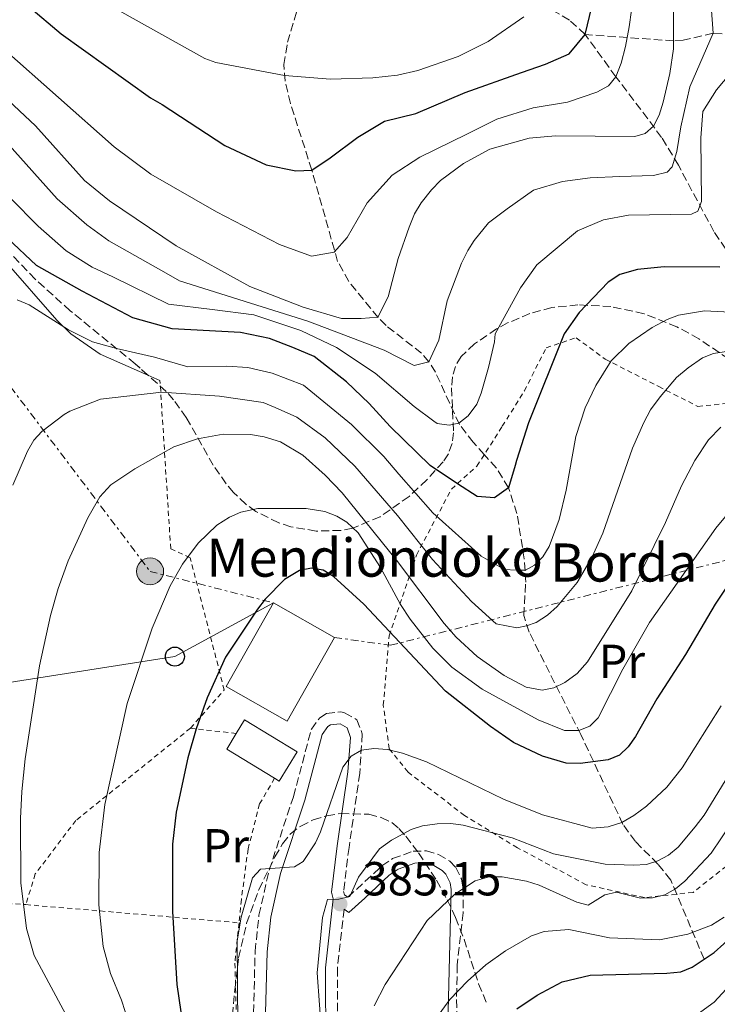
# Model space of a CAD drawing. Units: metres. Extents: x 609926 to 613348, y 4787158 to 4789526.
# Drawn here: x 612773 to 612919, y 4788318 to 4788524 of the extents above; entities that cross this region are included whole.
import ezdxf
from ezdxf.enums import TextEntityAlignment as Align

# ---------------------------------------------------------------- set-up
doc = ezdxf.new("R2010")
doc.units = ezdxf.units.M
doc.header["$MEASUREMENT"] = 0
for name, pattern in [('DGN Style 2', [1.7399219301090239, 1.043953158065414, -0.6959687720436097]), ('DGN Style 3', [2.435890702152634, 1.739921930109024, -0.6959687720436097]), ('DGN Style 7', [3.4798438602180486, 1.565929737098122, -0.6959687720436097, 0.5219765790327072, -0.6959687720436097])]:
    doc.linetypes.add(name, pattern=pattern)
for name, color, linetype, lineweight in [('Barranco lineal', 142, 'DGN Style 3', 13), ('Borda', 1, 'Continuous', 13), ('Camino', 7, 'DGN Style 3', 0), ('Cota de punto acotado terreno', 7, 'Continuous', 0), ('Curva de nivel directora', 30, 'Continuous', 30), ('Curva de nivel intermedia', 30, 'Continuous', 0), ('Edificio', 1, 'Continuous', 13), ('Etiqueta de uso rústico', 92, 'Continuous', 0), ('Línea de cambio de uso (parcela vista)', 92, 'Continuous', 0), ('Línea eléctrica', 6, 'DGN Style 7', 0), ('Línea telefónica', 7, 'Continuous', 0), ('Margen derecho', 7, 'Continuous', 0), ('Nave industrial', 1, 'Continuous', 13), ('Poste telefónico', 7, 'Continuous', 0), ('Poste tendido eléctrico', 7, 'Continuous', 0), ('Punto acotado terreno (símbolo)', 7, 'Continuous', 0), ('Silo', 1, 'Continuous', 0), ('Tela metálica o alambrada', 7, 'DGN Style 2', 0), ('Texto de Borda', 7, 'Continuous', 0), ('Zona arbolada', 92, 'DGN Style 3', 0)]:
    doc.layers.add(name, color=color, linetype=linetype, lineweight=lineweight)
doc.styles.add('Style-Arial', font='arial.ttf')

# ---------------------------------------------------------------- blocks, each defined once
blk = doc.blocks.new('5PATER')
at = {"layer": 'Punto acotado terreno (símbolo)', "linetype": 'Continuous', "lineweight": 0}
h = blk.add_hatch(color=51, dxfattribs=at)
edge = h.paths.add_edge_path()
edge.add_ellipse((0, 0), major_axis=(-0.1095731443231308, -0.1110710700762829), ratio=0.9994222409660317, start_angle=0, end_angle=360)
blk = doc.blocks.new('5PELE')
at = {"layer": 'Nave industrial', "linetype": 'Continuous', "lineweight": 0}
h = blk.add_hatch(color=9, dxfattribs=at)
edge = h.paths.add_edge_path()
edge.add_arc((-2.000000476837158e-05, 0), 0.2850000000000001, 0, 360)
at = {"layer": 'Nave industrial', "color": 252, "linetype": 'Continuous', "lineweight": 0}
blk.add_circle((-2.000000476837158e-05, 0), 0.2850000000000001, dxfattribs=at)
blk = doc.blocks.new('5PTT')
at = {"layer": 'Silo', "color": 7, "linetype": 'Continuous', "lineweight": 30}
blk.add_circle((2.382683753967285e-05, 4.306399822235108e-05), 0.1995000005932858, dxfattribs=at)

msp = doc.modelspace()

# ---------------------------------------------------------------- linework, layer by layer
at = {"layer": 'Barranco lineal', "color": 142, "linetype": 'DGN Style 3', "lineweight": 13}
for points in [[(612891.5300000003, 4788521.17, 325), (612888.2300000006, 4788524.220000001, 322.7700000000041), (612878.5999999996, 4788529.710000001, 316.9100000000035), (612876.7599999999, 4788531.060000001, 315.8500000000058), (612873.6399999997, 4788534.180000001, 314.1600000000035), (612868.79, 4788539.710000001, 312.5800000000018), (612859.1299999999, 4788551.02, 310.6499999999942), (612855.5599999996, 4788554.720000001, 309.320000000007), (612849.9299999997, 4788559.390000001, 307.1600000000035), (612846.5499999998, 4788562.789999999, 305.7700000000041), (612844.9400000004, 4788565.24, 305), (612838.1200000001, 4788578.32, 301.3899999999995)], [(612916.4900000002, 4788327.109999999, 400), (612910.75, 4788340.75, 390.7100000000065), (612909.5, 4788343.720000001, 388.6900000000023), (612906.7999999998, 4788347.039999999, 386.1600000000035), (612902.0800000001, 4788351.789999999, 382.5500000000029), (612899.4600000001, 4788355.4, 380.2299999999959), (612890.6100000005, 4788374.24, 370.3999999999942), (612879.7599999999, 4788395.76, 360.570000000007), (612878.6600000003, 4788399.230000001, 359.0099999999948), (612879.0599999996, 4788406.199999999, 355.9499999999971), (612878.75, 4788411.119999999, 354.2400000000052), (612877.2199999997, 4788420.630000001, 351.5500000000029), (612875.4299999997, 4788426.039999999, 350), (612872.9000000004, 4788430.180000001, 348.6399999999995), (612870.3600000005, 4788433.02, 347.5599999999977), (612868.0599999996, 4788435.59, 346.5899999999965), (612865.1399999997, 4788439.32, 345.1000000000058), (612860.1100000005, 4788450.33, 340.8899999999995), (612858.7599999999, 4788452.5, 340), (612857.2199999997, 4788454.279999999, 339.1699999999983), (612849.75, 4788460.100000001, 335.8600000000006), (612848.0700000003, 4788461.779999999, 335.0299999999988), (612841.9199999999, 4788469.369999999, 331.9900000000052), (612839.5899999999, 4788473.550000001, 330.5899999999965), (612834.1799999997, 4788492.720000001, 325), (612829.6799999997, 4788506.710000001, 321.6000000000058), (612828.5899999999, 4788511.380000001, 320.3500000000058), (612828.3099999996, 4788514.869999999, 319.2700000000041), (612829.0599999996, 4788519.539999999, 317.7400000000052), (612831.1600000003, 4788526.550000001, 315.429999999993)], [(613021.2000000002, 4788522.480000001, 386.0200000000041), (613014.6799999997, 4788520.439999999, 384.3800000000047), (613006.2199999997, 4788515.289999999, 381.8000000000029), (613001.9600000001, 4788513.24, 380.4799999999959), (612993.2300000006, 4788511.890000001, 377.7899999999936), (612983.6200000001, 4788511.27, 373.9799999999959), (612977.1399999997, 4788511.029999999, 370.25), (612966.4000000004, 4788511.050000001, 363.2799999999988), (612962.1200000001, 4788511.24, 360.820000000007), (612958.3499999996, 4788511.699999999, 359.0200000000041), (612954.0999999996, 4788513.42, 357.2299999999959), (612943.4699999997, 4788519.930000001, 353.1300000000047), (612939.2000000002, 4788521.76, 351.3099999999977), (612937.0599999996, 4788522.189999999, 350.3099999999977), (612934.25, 4788522.109999999, 348.929999999993), (612927.5899999999, 4788520.890000001, 345.5), (612918.4100000003, 4788521.430000001, 340), (612912.1100000005, 4788519.960000001, 336.1399999999995), (612910.0899999999, 4788519.84, 335), (612891.5300000003, 4788521.17, 325)], [(612922.4000000004, 4788474.130000001, 350), (612918.5499999998, 4788479.810000001, 347.0200000000041), (612911.0800000001, 4788493.730000001, 339.3300000000018), (612907.5800000001, 4788499.57, 336.2100000000065), (612897.9699999997, 4788512.310000001, 330), (612891.5300000003, 4788521.17, 325)]]:
    msp.add_polyline3d(points, dxfattribs=at)
at = {"layer": 'Borda', "color": 1, "linetype": 'Continuous', "lineweight": 13, "elevation": 383.179999999993, "flags": 128}
msp.add_lwpolyline([(612838.9500000002, 4788394.640000001), (612829.0199999996, 4788377.050000001), (612816.1799999997, 4788384.300000001), (612826.1100000005, 4788401.890000001), (612838.9500000002, 4788394.640000001)], close=True, dxfattribs=at)
at = {"layer": 'Borda', "color": 23, "linetype": 'Continuous', "lineweight": 0, "elevation": 383.179999999993, "flags": 128}
for points in [[(612838.9500000002, 4788394.640000001), (612829.0199999996, 4788377.050000001), (612816.1799999997, 4788384.300000001), (612826.1100000005, 4788401.890000001)], [(612826.1100000005, 4788401.890000001), (612838.9500000002, 4788394.640000001)]]:
    msp.add_lwpolyline(points, dxfattribs=at)
at = {"layer": 'Camino', "color": 7, "linetype": 'DGN Style 3', "lineweight": 0}
for points in [[(612825.2100000003, 4788345.760000001, 380.0899999999966), (612830.32, 4788361.210000001, 379.2700000000042), (612834.0799999973, 4788375.410000001, 378.1600000000034), (612835.8299999975, 4788377.76, 378.1600000000034), (612837.2399999979, 4788378.700000001, 378.1600000000034), (612840.2699999987, 4788379.01, 378.1600000000034), (612841.0500000011, 4788378.820000002, 378.1600000000034), (612843.6399999994, 4788377.359999999, 378.7200000000012), (612844.7600000014, 4788374.4, 379.1600000000036), (612844.2299999995, 4788366.11, 380.7200000000013), (612841.980000001, 4788350.570000002, 383.7100000000066), (612840.8399999987, 4788341.34, 384.6000000000058), (612841.030000001, 4788340.58, 384.820000000007), (612841.7300000006, 4788340.100000001, 385.3800000000047), (612848.8699999999, 4788346.670000001, 385.929999999993), (612851.1200000006, 4788348.210000001, 386.3300000000018), (612855.4099999999, 4788349.740000002, 387.0399999999937), (612858.2100000005, 4788349.830000001, 387.3200000000071), (612860.7600000009, 4788349.090000002, 387.6000000000059), (612863.1399999993, 4788347.67, 388.229999999996), (612864.3599999995, 4788346.350000001, 388.7100000000065), (612865.5799999977, 4788343.939999999, 389.7599999999948), (612865.9100000008, 4788341.970000003, 390.3699999999954), (612865.9100000008, 4788336.86, 391.2100000000065), (612864.6900000003, 4788325.91, 393.1499999999943), (612864.5499999997, 4788318.630000001, 394.5599999999977), (612864.9899999977, 4788305.029999999, 397.7700000000042)], [(612821.9499999993, 4788315.880000001, 381.4900000000054), (612822.28, 4788328.750000001, 380.820000000007), (612823.0899999992, 4788336.330000001, 380.4700000000012), (612825.2100000003, 4788345.760000001, 380.0899999999966)], [(612840.9499999983, 4788337.609999999, 385.1600000000035), (612839.5500000013, 4788325.230000001, 387.1900000000023), (612839.6400000006, 4788308.350000001, 388.8999999999942)]]:
    msp.add_polyline3d(points, dxfattribs=at)
at = {"layer": 'Curva de nivel directora', "color": 30, "linetype": 'Continuous', "lineweight": 30, "flags": 128}
for points, elevation in [([(612883.1799999997, 4788514.930000001), (612888.2000000001, 4788517.15), (612891.5300000004, 4788521.170000002), (612892.9099999995, 4788526.980000001), (612893.6600000005, 4788532.53), (612893.8799999995, 4788538.08), (612894.3899999993, 4788546.59), (612894.4400000006, 4788557.67), (612885.4799999997, 4788598.420000002), (612884.389999999, 4788606.680000001), (612884.4200000003, 4788608.949999999), (612883.4599999991, 4788617.640000002), (612883.0099999999, 4788626.220000001), (612881.6799999999, 4788637.170000001), (612881.1599999992, 4788649.800000002), (612878.0599999989, 4788675.900000002), (612878.6800000004, 4788689.95), (612879.2300000002, 4788693.220000003), (612879.2500000002, 4788693.350000001)], 325), ([(612774.8299999994, 4788527.060000001), (612781.5899999986, 4788521.350000001), (612800.2999999992, 4788507.91), (612802.7600000004, 4788506.460000002), (612815.959999999, 4788497.900000001), (612824.6299999993, 4788493.820000002), (612830.8299999996, 4788492.57), (612834.1800000002, 4788492.720000002), (612838.0299999992, 4788495.320000002), (612843.8099999992, 4788499.610000002), (612849.4599999998, 4788502.99), (612856.029999999, 4788504.580000003), (612866.3199999998, 4788509.03), (612878.1599999996, 4788513.220000001), (612883.1799999997, 4788514.930000001)], 325), ([(612919.7899999998, 4788472.33), (612908.110000001, 4788472.380000002), (612902.5399999986, 4788471.860000002), (612898.8199999994, 4788470.779999999), (612896.3299999994, 4788469.210000004), (612890.2899999998, 4788462.86), (612887.1000000003, 4788458.330000003), (612879.6500000004, 4788439.650000002), (612877.1200000001, 4788431.789999999), (612876.8299999996, 4788430.690000001), (612875.4299999982, 4788426.04), (612872.48, 4788423.960000001), (612868.8700000001, 4788424.2), (612864.7300000006, 4788426.880000004), (612859.0300000008, 4788430.720000001), (612850.5999999997, 4788438.920000001), (612846.1799999987, 4788443.760000001), (612841.4299999988, 4788448.28), (612834.6499999994, 4788453.580000003), (612830.1900000003, 4788455.510000001), (612825.2699999984, 4788457.340000002), (612819.2000000001, 4788458.600000001), (612804.8799999993, 4788459.410000001), (612796.6200000001, 4788461.690000001), (612786.0099999999, 4788467.300000002), (612776.4299999997, 4788472.660000001), (612770.339999999, 4788478.430000001)], 350), ([(612925.4699999995, 4788411.560000001), (612918.8399999999, 4788401.58), (612912.5900000003, 4788391.060000001), (612906.5599999997, 4788381.720000001), (612902.0800000004, 4788373.83), (612900.5400000004, 4788371.680000001), (612898.739999999, 4788369.940000001), (612896.3899999997, 4788368.910000001), (612890.4500000008, 4788368.170000001), (612887.5699999996, 4788368.260000001), (612882.5999999986, 4788369.690000001), (612876.4599999986, 4788372.61), (612871.6699999986, 4788375.910000001), (612862.2400000006, 4788383.350000001), (612845.0599999988, 4788401.62), (612838.7099999986, 4788407.430000001), (612836.5599999984, 4788408.720000002), (612834.0999999996, 4788409.190000001), (612831.6199999986, 4788408.65), (612828.4600000003, 4788406.770000001), (612824.39, 4788402.66), (612822.7899999997, 4788400.59), (612816.0799999996, 4788390.480000001), (612812.2499999985, 4788381.970000001), (612809.9399999996, 4788375.430000001), (612808.1799999983, 4788369.34), (612805.6900000006, 4788357.949999999), (612804.9500000007, 4788351.210000004), (612804.9199999993, 4788337.140000002), (612805.8400000003, 4788321.770000001), (612807.4599999986, 4788310.82)], 375), ([(612877.1600000004, 4788316.65), (612881.4299999997, 4788319.520000001), (612886.7200000003, 4788322.37), (612892.5599999985, 4788323.77), (612908.6399999985, 4788324.170000002), (612911.6200000002, 4788324.480000002), (612913.9499999993, 4788325.4), (612918.5899999995, 4788328.520000001), (612920.6199999991, 4788330.289999999), (612924.4999999994, 4788334.390000001), (612927.87, 4788338.580000003), (612933.7399999995, 4788343.79), (612943.4200000003, 4788349.940000001), (612948.6500000004, 4788352.470000001), (612956.1699999997, 4788354.350000001), (612969.4299999987, 4788354.500000001), (612974.9200000005, 4788353.760000001)], 400)]:
    msp.add_lwpolyline(points, dxfattribs=dict(at, elevation=elevation))
at = {"layer": 'Curva de nivel intermedia', "color": 30, "linetype": 'Continuous', "lineweight": 0, "flags": 128}
for points, elevation in [([(612753.5599999994, 4788523.220000001), (612776.2300000008, 4788502), (612786.4900000002, 4788490.560000001), (612791.7600000009, 4788486.279999998), (612805.7400000019, 4788476.820000002), (612821.1400000001, 4788468.27), (612832.3899999997, 4788463.96), (612840.4000000006, 4788461.55), (612844.52, 4788461.579999999), (612848.0000000002, 4788461.850000001), (612850.1700000007, 4788466.119999999), (612852.3200000009, 4788474.13), (612854.6000000008, 4788480.720000002), (612855.7400000007, 4788483.529999998), (612857.1199999999, 4788485.869999999), (612859.2800000012, 4788488.58), (612861.1900000002, 4788490.509999999), (612866.0100000014, 4788494.09), (612871.5099999999, 4788497.09), (612879.8100000013, 4788499.409999999), (612885.2800000008, 4788499.92), (612901.9700000009, 4788499.779999998), (612904.1200000012, 4788500.390000001), (612905.8900000014, 4788501.949999999), (612907.0700000017, 4788504.220000001), (612907.8899999997, 4788506.970000002), (612909.3200000002, 4788512.98), (612910.0900000014, 4788518.189999999), (612910.0800000002, 4788540.710000001)], 335), ([(612901.24, 4788526.259999999), (612900.7400000016, 4788522.77), (612899.9900000006, 4788518.640000002), (612899.1100000021, 4788515.149999999), (612897.97, 4788512.310000001), (612896.4299999999, 4788510.369999999), (612893.9900000015, 4788509.060000001), (612887.810000001, 4788506.96), (612880.6000000003, 4788505.76), (612873.0000000007, 4788503.390000001), (612866.6999999997, 4788500.259999999), (612856.8300000015, 4788495.440000001), (612851.0500000013, 4788491.66), (612845.8000000007, 4788485.829999999), (612841.5899999997, 4788478.58), (612838.9000000008, 4788475.470000001), (612834.1300000009, 4788474.669999998), (612827.4099999998, 4788477.08), (612814.2100000011, 4788483.970000002), (612800.3700000008, 4788491.88), (612792.6799999995, 4788497.579999999), (612769.3200000018, 4788518.319999999), (612757.2600000009, 4788531.319999999)], 330.0000000000002), ([(612917.6100000005, 4788532.039999999), (612918.4100000006, 4788521.429999999), (612913.4800000021, 4788510.199999999), (612911.570000001, 4788501.819999999), (612910.7700000008, 4788496.59), (612909.7500000016, 4788493.42), (612908.7300000001, 4788492.26), (612905.8900000014, 4788491.600000001), (612898.8000000014, 4788491.359999998), (612892.5499999997, 4788491.07), (612886.7500000016, 4788490.319999999), (612880.7000000009, 4788488.48), (612875.1399999998, 4788484.590000001), (612871.2800000019, 4788481.649999999), (612868.2599999999, 4788477.960000001), (612866.8899999998, 4788475.859999999), (612865.6100000013, 4788473.180000001), (612862.5600000002, 4788465.29), (612860.8000000011, 4788457.029999998), (612858.7600000004, 4788452.5), (612855.6700000013, 4788451.710000001), (612849.3300000002, 4788454.9), (612833.3100000008, 4788460.989999999), (612821.2899999998, 4788464.789999999), (612806.4300000004, 4788469.480000001), (612803.6100000017, 4788471.099999999), (612791.610000001, 4788477.880000001), (612786.9999999999, 4788481.26), (612780.7700000005, 4788486.67), (612770.690000002, 4788497.960000001)], 340.0000000000002), ([(612878.6500000014, 4788524.910000001), (612871.15, 4788519.73), (612864.8600000002, 4788516.539999999), (612856.4100000013, 4788513.63), (612852.1399999998, 4788512.67), (612847.01, 4788512.069999999), (612838.1100000017, 4788511.770000001), (612828.42, 4788512.539999999), (612814.0600000012, 4788515.279999999), (612811.7099999998, 4788516.12), (612788.3299999998, 4788529.31)], 320.0000000000002), ([(612948.0400000003, 4788526.640000001), (612952.6100000012, 4788519.039999999), (612953.2300000003, 4788516.71), (612952.5199999996, 4788514.07), (612946.8600000001, 4788507.81), (612945.4200000007, 4788505.769999999), (612943.4200000003, 4788500.359999999), (612942.8600000013, 4788495.259999999), (612942.800000001, 4788464.749999999), (612942.24, 4788461.930000001), (612941.0399999997, 4788459.730000001), (612940.100000001, 4788458.890000001), (612937.7100000015, 4788458.880000002), (612935.2000000014, 4788459.939999999), (612923.27, 4788462.849999999), (612916.5800000001, 4788463.159999999), (612911.1100000006, 4788462.300000001), (612908.7300000001, 4788461.329999999)], 355.0000000000002), ([(612924.5799999998, 4788516.109999998), (612919.0600000012, 4788509.550000001), (612916.1900000012, 4788505.02), (612915.770000001, 4788499.460000001), (612915.9699999999, 4788486.109999998), (612915.1500000019, 4788484.080000001), (612913.8399999997, 4788483.48), (612900.6100000021, 4788483.279999998), (612895.3700000005, 4788482.3), (612889.900000001, 4788479.999999999), (612881.3700000015, 4788472.8), (612877.9400000006, 4788468.01), (612872.6299999997, 4788458.32), (612872.5200000001, 4788456.65), (612871.2400000016, 4788451.279999999), (612869.7199999995, 4788445.91), (612868.7699999996, 4788443.600000001), (612867.0100000005, 4788441.13), (612864.99, 4788439.569999999), (612862.9700000016, 4788439.199999998), (612860.4900000005, 4788439.529999999), (612859.810000001, 4788439.999999999), (612855.6700000013, 4788443.079999999), (612847.5000000017, 4788450.119999999), (612839.3400000011, 4788455.49), (612831.8399999999, 4788459.060000001), (612822.0200000008, 4788462.349999998), (612813.240000001, 4788463.460000001), (612804.0800000011, 4788464.57), (612792.4400000004, 4788470.300000001), (612788.1100000008, 4788472.369999998), (612782.6600000014, 4788475.789999999)], 345.0000000000002), ([(612782.6600000014, 4788475.789999999), (612776.7500000016, 4788480.92), (612770.9600000002, 4788486.819999998)], 345.0000000000002), ([(612908.7300000001, 4788461.329999999), (612905.6200000009, 4788459.65), (612900.6600000011, 4788456.34), (612896.9800000021, 4788452.679999999), (612893.8000000013, 4788447.539999999), (612891.5300000004, 4788442.810000001), (612889.5700000002, 4788436.78), (612887.5300000017, 4788425.51), (612886.0600000009, 4788419.350000001), (612884, 4788413.730000001), (612882.6700000003, 4788411.569999999), (612880.9100000011, 4788409.800000002), (612879.02, 4788408.779999999), (612877.0800000001, 4788408.769999999), (612874.6300000001, 4788408.880000001), (612869.7199999995, 4788411.690000001), (612859.6000000008, 4788420.789999999), (612852.4600000016, 4788428.869999999), (612849.2600000009, 4788432.609999999), (612842.4900000005, 4788439.300000001), (612832.4299999999, 4788447.560000001), (612825.8300000017, 4788450.109999998), (612820.7700000014, 4788451.269999999), (612816.3800000015, 4788451.599999999), (612808.1600000004, 4788451.430000001), (612801.2000000001, 4788453.430000001), (612793.1900000013, 4788455.24), (612788.1399999999, 4788456.689999999), (612783.1200000019, 4788459.160000001), (612774.8800000009, 4788464.42), (612772.3799999997, 4788465.490000002)], 355.0000000000002), ([(612921.6100000015, 4788454.739999999), (612918.4300000007, 4788454.25), (612916.1300000009, 4788453.28), (612913.1600000003, 4788451.230000001), (612910.6700000003, 4788449.189999999), (612907.2400000015, 4788445.119999999), (612905.2300000021, 4788442.369999998), (612903.8200000017, 4788439.739999999), (612901.4600000014, 4788434.359999999), (612895.2699999998, 4788416.48), (612893.0200000012, 4788411.539999999), (612889.8300000017, 4788406.16), (612885.6299999995, 4788401.149999999), (612883.6, 4788399.289999999), (612881.270000001, 4788397.749999999), (612879.2200000013, 4788397.05), (612877.1600000004, 4788396.649999999), (612872.8900000012, 4788397.519999999), (612867.7100000001, 4788402.140000002), (612859.5300000015, 4788410.99), (612852.1300000009, 4788420.230000001), (612843.17, 4788430.589999998), (612836.9600000007, 4788436.55), (612831.0399999997, 4788440.890000001), (612826.4700000009, 4788442.909999998), (612824.0000000012, 4788443.92), (612814.8300000002, 4788445.289999999), (612802.7100000011, 4788446.119999998), (612789.8200000008, 4788444.619999998), (612783.3900000001, 4788442.130000001), (612782.23, 4788441.4), (612777.5100000015, 4788437.849999999), (612775.8200000017, 4788436), (612774.5299999998, 4788433.730000001), (612771.4699999999, 4788426.560000001)], 360), ([(612919.9800000021, 4788438.749999999), (612917.4400000006, 4788436.08), (612914.5400000016, 4788431.8), (612911.7099999996, 4788426.42), (612908.4200000018, 4788418.78), (612901.3499999995, 4788404.430000001), (612892.0199999999, 4788389.479999999), (612889.8499999995, 4788387.05), (612887.2800000013, 4788385.149999999), (612884.9700000002, 4788384.060000001), (612882.5200000004, 4788383.58), (612879.180000001, 4788384.210000001), (612874.5200000008, 4788386.630000002), (612868.8900000004, 4788390.65), (612864.4600000001, 4788394.680000001), (612861.9400000012, 4788397.529999998), (612851.97, 4788410.82), (612840.5500000004, 4788424.969999999), (612836.9600000007, 4788428.720000001), (612832.2900000014, 4788432.869999998), (612827.6199999999, 4788435.699999998), (612824.1599999998, 4788436.749999999), (612821.300000001, 4788437.210000001), (612815.5800000012, 4788437.300000001), (612810.2200000011, 4788436.310000001), (612805.2200000011, 4788434.619999998), (612797.0200000004, 4788430.039999999), (612792.0100000012, 4788426.67), (612789.6900000012, 4788424.12), (612787.1900000023, 4788419.73), (612783.0700000006, 4788410.7), (612780.9600000004, 4788404.92), (612779.3400000001, 4788399.230000001), (612777.0100000009, 4788388.679999999), (612774.0200000004, 4788369.119999999), (612773.3099999995, 4788362.310000001), (612773.0200000011, 4788356.600000001), (612773.0999999995, 4788343.109999998), (612774.2999999997, 4788333.519999999), (612775.9300000013, 4788327.890000001), (612790.6600000011, 4788300.38)], 365.0000000000002), ([(612863.5500000004, 4788388.41), (612859.5700000017, 4788392.359999998), (612854.7900000007, 4788398.489999999), (612852.7900000003, 4788401.550000001), (612848.5600000012, 4788409.34), (612843.9299999999, 4788416.55), (612841.5499999997, 4788418.8), (612839.4100000004, 4788420.09), (612836.9000000004, 4788421.029999998), (612832.9599999997, 4788421.719999999), (612822.8299999998, 4788421.659999999), (612819.2600000004, 4788420.930000001), (612816.8799999999, 4788419.84), (612814.2699999991, 4788418.220000002), (612810.3600000021, 4788414.439999999), (612807.0700000018, 4788409.980000001), (612804.4500000001, 4788405.460000001), (612800.7000000017, 4788396.59), (612795.4199999998, 4788380.739999999), (612790.7700000008, 4788359.57), (612789.5300000003, 4788349.480000001), (612789.4699999997, 4788338.51), (612790.3900000007, 4788329.75), (612791.9400000019, 4788324.100000001), (612794.2400000019, 4788318.519999999), (612798.1199999999, 4788306.619999998)], 370.0000000000002), ([(612921.2900000018, 4788420.449999999), (612918.9300000014, 4788417.58), (612905.0199999998, 4788397.789999999), (612899.4000000005, 4788387.970000001), (612894.2500000006, 4788377.749999999), (612892.5400000007, 4788375.989999999), (612890.2100000016, 4788375.100000001), (612887.2099999997, 4788375.09), (612881.6799999999, 4788377.34), (612869.9000000006, 4788383.8), (612863.5500000004, 4788388.41)], 370.0000000000002), ([(612920.1000000006, 4788380.289999999), (612911.8700000006, 4788367.25), (612908.6400000007, 4788363.180000001), (612904.3700000015, 4788359.220000002), (612901.7699999998, 4788357.25), (612899.2500000007, 4788355.8), (612896.3700000017, 4788354.869999999), (612893.0300000003, 4788354.599999999), (612882.5700000018, 4788357.429999999), (612874.4300000012, 4788360.71), (612858.2400000019, 4788368.509999999), (612853.1700000003, 4788370.369999998), (612850.0499999999, 4788371.109999998), (612847.1900000012, 4788371.289999999), (612844.5900000016, 4788370.999999999), (612842.4400000013, 4788369.710000001), (612840.6700000011, 4788367.429999999), (612835.9800000016, 4788353.81), (612834.9199999999, 4788351.529999998), (612832.3300000017, 4788347.599999999), (612830.5400000013, 4788346.51), (612823.390000001, 4788345.989999999), (612821.7400000015, 4788344.199999998), (612819.3200000006, 4788335.899999999), (612818.4800000002, 4788330.939999999), (612818.810000001, 4788294.949999998)], 380.0000000000002), ([(612925.3300000008, 4788371.74), (612916.4700000006, 4788357.319999999), (612914.6399999999, 4788354.869999999), (612911.0400000013, 4788350.609999999), (612909.0200000008, 4788348.91), (612906.7699999998, 4788347.71), (612904.3800000005, 4788346.999999999), (612901.6900000017, 4788346.81), (612895.7500000005, 4788347.050000001), (612884.8700000017, 4788349.21), (612876.2300000006, 4788352.560000001), (612865.950000001, 4788355.24), (612863.3200000002, 4788355.58), (612860.5000000016, 4788355.490000002), (612857.3800000013, 4788355.06), (612854.9900000019, 4788354.34), (612850.9100000004, 4788352.06), (612848.3600000001, 4788350.23), (612843.9700000002, 4788344.33), (612842.1700000009, 4788340.27), (612839.8300000007, 4788339.720000001), (612837.4800000016, 4788339.599999999), (612836.440000002, 4788335.859999999), (612835.3300000012, 4788324.220000001), (612836.260000001, 4788310.779999998)], 385), ([(612847.2699999993, 4788317.279999998), (612849.5600000004, 4788321.789999999), (612858.4000000006, 4788335.24), (612864.1500000017, 4788340.77), (612868.47, 4788343.57), (612871.3700000013, 4788344.409999999), (612874.1100000016, 4788344.369999998), (612879.2400000015, 4788343.51), (612881.85, 4788342.659999998), (612889.7600000001, 4788339.100000001), (612892.1800000009, 4788338.45), (612895.650000002, 4788340.619999998), (612898.0800000017, 4788341.17), (612903.16, 4788339.890000001), (612905.6600000013, 4788339.999999999), (612908.2699999998, 4788340.630000002), (612910.4700000014, 4788341.850000001), (612912.4699999995, 4788343.49), (612918.0000000016, 4788349.34), (612922.2999999999, 4788355.789999999)], 390.0000000000002), ([(612857.8700000008, 4788311.439999999), (612863.1600000014, 4788318.630000001), (612866.8300000017, 4788322.48), (612870.7000000008, 4788325.899999999), (612874.8100000012, 4788328.880000001), (612880.2400000005, 4788332.02), (612882.9200000005, 4788332.929999999), (612888.0800000015, 4788333.310000001), (612896.630000001, 4788331.560000001), (612907.160000001, 4788331.159999998), (612913.0500000007, 4788332.359999999), (612918.0500000007, 4788334.259999999), (612920.7199999996, 4788335.890000001)], 395.0000000000002), ([(612914.2900000013, 4788314.929999999), (612918.6200000008, 4788318.05), (612922.7699999993, 4788322.609999999)], 405.0000000000002)]:
    msp.add_lwpolyline(points, dxfattribs=dict(at, elevation=elevation))
at = {"layer": 'Edificio', "color": 51, "linetype": 'Continuous', "lineweight": 13, "extrusion": (-0.03712357431164971, -0.02012171291905415, 0.9991080806897373), "elevation": -118721.2016774272, "flags": 128}
msp.add_lwpolyline([(-3917722.212309119, 2818040.879564655), (-3917732.368281073, 2818034.959055076), (-3917734.303651015, 2818038.27454044)], dxfattribs=at)
at = {"layer": 'Edificio', "color": 1, "linetype": 'Continuous', "lineweight": 13}
msp.add_polyline3d([(612831.0999999996, 4788370.640000001, 379.8500000000058), (612827.3600000005, 4788364.49, 379.570000000007), (612826.3799999999, 4788365.08, 379.5500000000029), (612816.3399999999, 4788371.189999999, 379.3000000000029), (612818.3300000001, 4788374.470000001, 379.4400000000023), (612820.0800000001, 4788377.34, 379.570000000007)], close=True, dxfattribs=at)
at = {"layer": 'Edificio', "color": 51, "linetype": 'Continuous', "lineweight": 13}
msp.add_polyline3d([(612818.3300000001, 4788374.470000001, 379.4400000000023), (612820.0800000001, 4788377.34, 379.570000000007), (612831.0999999996, 4788370.640000001, 379.8500000000058), (612827.3600000005, 4788364.49, 379.570000000007), (612826.3799999999, 4788365.08, 379.5500000000029)], dxfattribs=at)
at = {"layer": 'Línea de cambio de uso (parcela vista)', "color": 92, "linetype": 'Continuous', "lineweight": 0, "extrusion": (-0.1755308589172054, 0.0769412885719024, 0.9814626613787626), "elevation": 261215.7469007032, "flags": 128}
msp.add_lwpolyline([(-4631642.682394255, -1335821.474437781), (-4631642.682394255, -1335824.331156532)], dxfattribs=at)
at = {"layer": 'Línea de cambio de uso (parcela vista)', "color": 92, "linetype": 'Continuous', "lineweight": 0}
msp.add_polyline3d([(612799.7521000003, 4788449.705600001, 358.1625000000058), (612789.75, 4788454.09, 356.0299999999988), (612783.6399999997, 4788458.369999999, 354.8600000000006), (612780.7100000001, 4788461.25, 354.2700000000041), (612769.5800000001, 4788473.949999999, 352.1900000000023), (612758.3300000001, 4788486.800000001, 348.2299999999959), (612756.5, 4788489.07, 347.8699999999953), (612750.9900000002, 4788497.210000001, 347.0099999999948), (612747.3700000001, 4788500.930000001, 346.5500000000029), (612744.8300000001, 4788502.76, 346.25), (612740.4100000003, 4788505.24, 345.7899999999936), (612733.7400000002, 4788508.060000001, 344.6699999999983), (612732.2699999996, 4788508.640000001, 344.1900000000023)], dxfattribs=at)
at = {"layer": 'Línea eléctrica', "color": 6, "linetype": 'DGN Style 7', "lineweight": 0}
for points in [[(612643.8500000006, 4788609.810000001, 290.2700000000041), (612691.4599999998, 4788550.670000001, 322.7700000000041), (612735.2699999993, 4788498.189999999, 345.4499999999971), (612764.670000001, 4788455.57, 356.3699999999953), (612800.2300000006, 4788408.5, 368.820000000007), (612826.1099999994, 4788401.890000001, 375.179999999993)], [(612838.9499999982, 4788394.640000002, 376.2899999999936), (612850.6999999986, 4788392.980000001, 375.3800000000047), (612927.7100000017, 4788412.480000001, 375.2799999999988), (613001.0399999992, 4788426.56, 388.8500000000058), (613065.3700000021, 4788442.560000001, 423.4799999999959), (613111.2600000026, 4788452.779999998, 439.0299999999989), (613189.9600000011, 4788467.430000001, 442.8500000000058), (613251.3200000012, 4788481.850000001, 460.0099999999948), (613319.9500000003, 4788495.96, 467.7299999999959), (613326.2899999992, 4788497.71, 467.6300000000047)]]:
    msp.add_polyline3d(points, dxfattribs=at)
at = {"layer": 'Línea telefónica', "color": 7, "linetype": 'Continuous', "lineweight": 0}
msp.add_polyline3d([(612483.3399999999, 4788374, 296.1900000000023), (612610.9699999987, 4788360.130000001, 323.6499999999942), (612805.4400000006, 4788390.600000001, 372.0500000000029), (612826.1099999994, 4788401.890000001, 375.179999999993)], dxfattribs=at)
at = {"layer": 'Margen derecho', "color": 7, "linetype": 'Continuous', "lineweight": 0}
for points in [[(612837.1399999994, 4788308.320000002, 388.8999999999942), (612837.05, 4788325.32, 387.1900000000023), (612838.6700000007, 4788339.740000002, 384.8600000000006), (612838.2999999997, 4788341.199999999, 384.6000000000058), (612839.510000001, 4788350.900000002, 383.7100000000066), (612841.7399999973, 4788366.4, 380.7200000000013), (612842.2699999993, 4788373.609999999, 379.2700000000042), (612841.620000001, 4788375.630000002, 378.7200000000012), (612840.1200000013, 4788376.470000003, 378.1600000000034), (612838.1099999996, 4788376.270000001, 378.1600000000034), (612837.5700000009, 4788375.92, 378.1600000000034), (612836.3599999994, 4788374.290000001, 378.1600000000034), (612832.7199999985, 4788360.510000001, 379.2700000000042), (612827.6099999987, 4788345.080000003, 380.0899999999966), (612825.5599999991, 4788335.939999999, 380.4700000000012), (612824.7800000012, 4788328.61, 380.820000000007), (612824.4499999981, 4788315.83, 381.4900000000054)], [(612840.9499999983, 4788337.609999999, 385.1600000000035), (612841.9400000006, 4788336.930000001, 385.3800000000047), (612845.289999999, 4788339.940000001, 385.3800000000047), (612850.4299999999, 4788344.710000001, 385.929999999993), (612852.3099999975, 4788346, 386.3300000000018), (612855.7899999976, 4788347.25, 387.0399999999937), (612857.8999999977, 4788347.320000002, 387.3200000000071), (612859.7500000006, 4788346.78, 387.6000000000059), (612861.5499999999, 4788345.710000002, 388.229999999996), (612862.2899999976, 4788344.910000003, 388.7100000000065), (612863.1799999994, 4788343.15, 389.7599999999948), (612863.4099999996, 4788341.730000001, 390.3699999999954), (612862.4999999999, 4788304.840000002, 397.7700000000042)]]:
    msp.add_polyline3d(points, dxfattribs=at)
at = {"layer": 'Tela metálica o alambrada', "color": 7, "linetype": 'DGN Style 2', "lineweight": 0, "extrusion": (-0.2734570649327525, 0.03158557147291104, 0.9613654795722041), "elevation": -15974.37862702148, "flags": 128}
msp.add_lwpolyline([(-4827064.806677617, 57154.90663426346), (-4827064.806677617, 57144.84397556889)], dxfattribs=at)
at = {"layer": 'Tela metálica o alambrada', "color": 7, "linetype": 'DGN Style 2', "lineweight": 0, "extrusion": (-0.3015701928966926, 0.02581613408112223, 0.9530944055954569), "elevation": -60829.60862068749, "flags": 128}
msp.add_lwpolyline([(-4823154.93570818, 192755.5313262971), (-4823154.93570818, 192802.6448498336)], dxfattribs=at)
at = {"layer": 'Tela metálica o alambrada', "color": 7, "linetype": 'DGN Style 2', "lineweight": 0}
for points in [[(612926.6200000001, 4788350.930000001, 393.1499999999942), (612914.1600000003, 4788341.109999999, 390.929999999993), (612903.9800000006, 4788340.029999999, 389.820000000007), (612891.75, 4788342.720000001, 389.2599999999948), (612877.2999999998, 4788350.5, 387.0399999999936), (612866.2000000002, 4788357.27, 385.3800000000047), (612854.3600000005, 4788366.369999999, 382.6000000000058), (612850.4000000004, 4788371.289999999, 380.3800000000047), (612849.1799999997, 4788380.449999999, 377.6000000000058), (612850.4100000003, 4788395, 371.5), (612856.1299999999, 4788411.92, 362.0599999999977), (612863.4699999997, 4788425.779999999, 349.8500000000058), (612868.8200000003, 4788430.609999999, 348.7400000000052), (612874.1500000004, 4788438.939999999, 348.1900000000023), (612878.7699999996, 4788446.390000001, 348.1900000000023), (612883.3700000001, 4788455.430000001, 349.8500000000058), (612889.6100000005, 4788457.51, 349.8500000000058), (612895.75, 4788453.029999999, 354.8500000000058), (612906.9900000002, 4788447.279999999, 359.8399999999965), (612915.1600000003, 4788443.109999999, 364.2799999999988)], [(612808.7199999997, 4788375.58, 373.6999999999971), (612815.7999999998, 4788383.619999999, 374.25), (612808.6500000004, 4788411.369999999, 370.9199999999983), (612804.5700000003, 4788413.230000001, 369.8099999999977), (612802.3200000003, 4788448.58, 358.7100000000065)], [(612915.1600000003, 4788443.109999999, 364.2799999999988), (612922.8700000001, 4788443.880000001, 365.9499999999971)], [(612808.7199999997, 4788375.58, 373.3399999999965), (612784.6799999997, 4788356.230000001, 368.3399999999965), (612776.1600000003, 4788344.980000001, 366.679999999993), (612774.1600000003, 4788338.560000001, 365.570000000007)], [(612826.3799999999, 4788365.08, 379.5500000000029), (612823.2100000001, 4788359.680000001, 379.2700000000041), (612820.7999999998, 4788350.210000001, 379.2700000000041), (612819.4000000004, 4788339.65, 379.8300000000018), (612818.9000000004, 4788334.730000001, 379.8300000000018)], [(612643.1200000001, 4788304.130000001, 326.5399999999936), (612716.3399999999, 4788323.77, 346.5200000000041), (612723.3600000005, 4788341.699999999, 349.3000000000029), (612774.1600000003, 4788338.560000001, 365.570000000007)], [(612818.9000000004, 4788334.730000001, 379.8300000000018), (612818.0300000003, 4788326.26, 379.8300000000018), (612818.9299999997, 4788295.850000001, 379.8300000000018), (612817.4100000003, 4788282.17, 379.2700000000041), (612813.8600000005, 4788267.600000001, 379.2700000000041), (612809.9699999997, 4788261.32, 378.7200000000012), (612800.8600000005, 4788251.369999999, 376.5), (612791.4600000001, 4788242.300000001, 374.2799999999988), (612781.3399999999, 4788230.890000001, 370.3899999999995), (612778.5800000001, 4788230.439999999, 368.7299999999959), (612767.7800000003, 4788236.050000001, 363.7299999999959), (612750.5599999996, 4788244.960000001, 356.5200000000041), (612749.8099999996, 4788248.600000001, 354.3000000000029), (612731.8600000005, 4788257.800000001, 343.1900000000023), (612713.6299999999, 4788265.26, 333.7599999999948), (612714.3399999999, 4788270.83, 333.7599999999948)]]:
    msp.add_polyline3d(points, dxfattribs=at)
at = {"layer": 'Zona arbolada', "color": 92, "linetype": 'DGN Style 3', "lineweight": 0}
for points in [[(612799.7521000003, 4788449.705600001, 360.5769), (612797.1299999999, 4788452.039999999, 360.1999999999971), (612783.5, 4788463.189999999, 359.1399999999995), (612776.1299999999, 4788469.800000001, 358.2400000000052), (612768.9199999999, 4788477.449999999, 356.9600000000065), (612760.8499999996, 4788486.930000001, 355.3899999999995), (612756.0300000003, 4788492.619999999, 354.2100000000065), (612750.7400000002, 4788498.5, 352.6100000000006), (612748.9800000006, 4788500.180000001, 352.0299999999988), (612744.9900000002, 4788503.060000001, 350.7899999999936), (612734.0999999996, 4788509.130000001, 347.429999999993), (612730.1399999997, 4788511.850000001, 346.0599999999977), (612728.4000000004, 4788513.41, 345.3999999999942), (612725.9000000004, 4788516.539999999, 344.2799999999988), (612724.8700000001, 4788518.65, 343.6699999999983), (612723.8799999999, 4788523.390000001, 342.5), (612723.8300000001, 4788525.930000001, 341.9400000000023)], [(612923.7100000001, 4788451.720000001, 368.5099999999948), (612915.4000000004, 4788457.279999999, 366.4799999999959), (612910.79, 4788459.83, 365.2200000000012), (612903.8799999999, 4788462.57, 362.9499999999971), (612896.9500000002, 4788464.07, 360.5500000000029), (612890.0199999996, 4788464.430000001, 358.3899999999995), (612884.54, 4788463.850000001, 357.2299999999959), (612879.9000000004, 4788462.600000001, 356.8399999999965), (612875.2599999999, 4788460.640000001, 356.9499999999971), (612872.9500000002, 4788459.369999999, 357.179999999993), (612868.3200000003, 4788456.26, 357.9600000000065), (612865.5, 4788453.609999999, 358.8099999999977), (612864.3099999996, 4788451.529999999, 359.6999999999971), (612863.6900000004, 4788449.33, 360.7700000000041), (612863.4900000002, 4788447.029999999, 361.9600000000065), (612863.9299999997, 4788437.59, 366.8999999999942), (612863.6200000001, 4788435.33, 367.929999999993), (612862.8300000001, 4788433.180000001, 368.75), (612861.7199999997, 4788431.5, 369.2599999999948), (612858.2999999998, 4788427.699999999, 370.1499999999942), (612854.5899999999, 4788424.220000001, 370.8899999999995), (612848.4900000002, 4788419.949999999, 371.7100000000065), (612842.75, 4788417.560000001, 372.2100000000065), (612840.2800000003, 4788417.09, 372.3600000000006), (612835.0800000001, 4788416.960000001, 372.570000000007), (612829.79, 4788417.859999999, 372.6399999999995), (612827.2300000006, 4788418.689999999, 372.6000000000058), (612822.4500000002, 4788421.07, 372.3600000000006), (612820.3300000001, 4788422.600000001, 372.1399999999995), (612817.7699999996, 4788425.02, 371.6199999999953), (612816.1900000004, 4788426.880000001, 370.9600000000065), (612813.5099999999, 4788430.77, 369.1000000000058), (612807.8399999999, 4788440.76, 363.429999999993), (612805.1699999999, 4788444.52, 361.6999999999971), (612803.5999999996, 4788446.279999999, 361.1300000000047), (612797.1299999999, 4788452.039999999, 360.1999999999971), (612783.5, 4788463.189999999, 359.1399999999995), (612776.1299999999, 4788469.800000001, 358.2400000000052), (612768.9199999999, 4788477.449999999, 356.9600000000065)], [(612923.7100000001, 4788451.720000001, 368.5099999999948), (612915.4000000004, 4788457.279999999, 366.4799999999959), (612910.79, 4788459.83, 365.2200000000012), (612903.8799999999, 4788462.57, 362.9499999999971), (612896.9500000002, 4788464.07, 360.5500000000029), (612890.0199999996, 4788464.430000001, 358.3899999999995), (612884.54, 4788463.850000001, 357.2299999999959), (612879.9000000004, 4788462.600000001, 356.8399999999965), (612875.2599999999, 4788460.640000001, 356.9499999999971), (612872.9500000002, 4788459.369999999, 357.179999999993), (612868.3200000003, 4788456.26, 357.9600000000065), (612865.5, 4788453.609999999, 358.8099999999977), (612864.3099999996, 4788451.529999999, 359.6999999999971), (612863.6900000004, 4788449.33, 360.7700000000041), (612863.4900000002, 4788447.029999999, 361.9600000000065), (612863.9299999997, 4788437.59, 366.8999999999942), (612863.6200000001, 4788435.33, 367.929999999993), (612862.8300000001, 4788433.180000001, 368.75), (612861.7199999997, 4788431.5, 369.2599999999948), (612858.2999999998, 4788427.699999999, 370.1499999999942), (612854.5899999999, 4788424.220000001, 370.8899999999995), (612848.4900000002, 4788419.949999999, 371.7100000000065), (612842.75, 4788417.560000001, 372.2100000000065), (612840.2800000003, 4788417.09, 372.3600000000006), (612835.0800000001, 4788416.960000001, 372.570000000007), (612829.79, 4788417.859999999, 372.6399999999995), (612827.2300000006, 4788418.689999999, 372.6000000000058), (612822.4500000002, 4788421.07, 372.3600000000006), (612820.3300000001, 4788422.600000001, 372.1399999999995), (612817.7699999996, 4788425.02, 371.6199999999953), (612816.1900000004, 4788426.880000001, 370.9600000000065), (612813.5099999999, 4788430.77, 369.1000000000058), (612807.8399999999, 4788440.76, 363.429999999993), (612805.1699999999, 4788444.52, 361.6999999999971), (612803.5999999996, 4788446.279999999, 361.1300000000047), (612799.7521000003, 4788449.705600001, 360.5769)], [(612816.54, 4788303.140000001, 389.3399999999965), (612818, 4788320.609999999, 389.8800000000047), (612818.79, 4788327.4, 389.6499999999942), (612820.5, 4788334.640000001, 389.2299999999959), (612823.0700000003, 4788341.689999999, 388.7400000000052), (612826.4400000004, 4788348.57, 388.3099999999977), (612828.0300000003, 4788351.34, 388.179999999993), (612829.6799999997, 4788353.390000001, 388.1100000000006), (612831.8700000001, 4788355.050000001, 388.070000000007), (612834.4600000001, 4788356.32, 388.0899999999965), (612837.3099999996, 4788357.199999999, 388.1499999999942), (612840.2999999998, 4788357.689999999, 388.2799999999988), (612846.1500000004, 4788357.51, 388.7100000000065), (612848.75, 4788356.84, 389.0299999999988), (612850.9500000002, 4788355.779999999, 389.429999999993), (612852.4500000002, 4788354.529999999, 389.8500000000058), (612853.8799999999, 4788352.91, 390.4900000000052), (612856.5899999999, 4788349.430000001, 392.4199999999983), (612860.3200000003, 4788343.699999999, 396.0800000000018), (612862.5700000003, 4788339.57, 398.3600000000006), (612864.3499999996, 4788335.84, 399.8399999999965), (612866.1200000001, 4788331.289999999, 401.0200000000041), (612869.1799999997, 4788321.960000001, 403.0800000000018), (612871.0199999996, 4788317.49, 404.2799999999988)], [(612816.54, 4788303.140000001, 389.3399999999965), (612818, 4788320.609999999, 389.8800000000047), (612818.79, 4788327.4, 389.6499999999942), (612820.5, 4788334.640000001, 389.2299999999959), (612823.0700000003, 4788341.689999999, 388.7400000000052), (612826.4400000004, 4788348.57, 388.3099999999977), (612828.0300000003, 4788351.34, 388.179999999993), (612829.6799999997, 4788353.390000001, 388.1100000000006), (612831.8700000001, 4788355.050000001, 388.070000000007), (612834.4600000001, 4788356.32, 388.0899999999965), (612837.3099999996, 4788357.199999999, 388.1499999999942), (612840.2999999998, 4788357.689999999, 388.2799999999988), (612846.1500000004, 4788357.51, 388.7100000000065), (612848.75, 4788356.84, 389.0299999999988), (612850.9500000002, 4788355.779999999, 389.429999999993), (612852.4500000002, 4788354.529999999, 389.8500000000058), (612853.8799999999, 4788352.91, 390.4900000000052), (612856.5899999999, 4788349.430000001, 392.4199999999983), (612860.3200000003, 4788343.699999999, 396.0800000000018), (612862.5700000003, 4788339.57, 398.3600000000006), (612864.3499999996, 4788335.84, 399.8399999999965), (612866.1200000001, 4788331.289999999, 401.0200000000041), (612869.1799999997, 4788321.960000001, 403.0800000000018), (612871.0199999996, 4788317.49, 404.2799999999988)]]:
    msp.add_polyline3d(points, dxfattribs=at)

# ---------------------------------------------------------------- block references
at = {"layer": 'Poste telefónico', "color": 7, "linetype": 'Continuous', "lineweight": 0, "xscale": 10, "yscale": 10, "zscale": 10}
msp.add_blockref('5PTT', (612805.4400000006, 4788390.600000001, 372.0500000000029), dxfattribs=at)
at = {"layer": 'Poste tendido eléctrico', "color": 7, "linetype": 'Continuous', "lineweight": 0, "xscale": 10, "yscale": 10, "zscale": 10}
msp.add_blockref('5PELE', (612800.2300000006, 4788408.5, 368.820000000007), dxfattribs=at)
at = {"layer": 'Punto acotado terreno (símbolo)', "color": 7, "linetype": 'Continuous', "lineweight": 0, "xscale": 10, "yscale": 10, "zscale": 10}
msp.add_blockref('5PATER', (612840.1099999979, 4788338.7, 385.160000000004), dxfattribs=at)

# ---------------------------------------------------------------- texts
at = {"layer": 'Cota de punto acotado terreno', "color": 7, "linetype": 'Continuous', "lineweight": 0, "style": 'Style-Arial'}
msp.add_text('385.15', height=7.000000000000002, dxfattribs=at).set_placement((612844.7999999999, 4788340.49, 385.1600000000035))
at = {"layer": 'Etiqueta de uso rústico', "color": 92, "linetype": 'Continuous', "lineweight": 0, "style": 'Style-Arial'}
for p in [(612899.2254566097, 4788389.60001, 367.4499999999971), (612816.1454566083, 4788350.90001, 377.1399999999995)]:
    msp.add_text('Pr', height=7.000000000000002, dxfattribs=at).set_placement(p, align=Align.MIDDLE_CENTER)
at = {"layer": 'Texto de Borda', "color": 7, "linetype": 'Continuous', "lineweight": 0, "style": 'Style-Arial'}
for s, p in [('Mendiondoko', (612812.05, 4788407.38, 371.5200000000041)), ('Borda', (612884.1400000014, 4788406.350000001, 357.5599999999977))]:
    msp.add_text(s, height=8, dxfattribs=at).set_placement(p)

doc.saveas('drawing.dxf')
